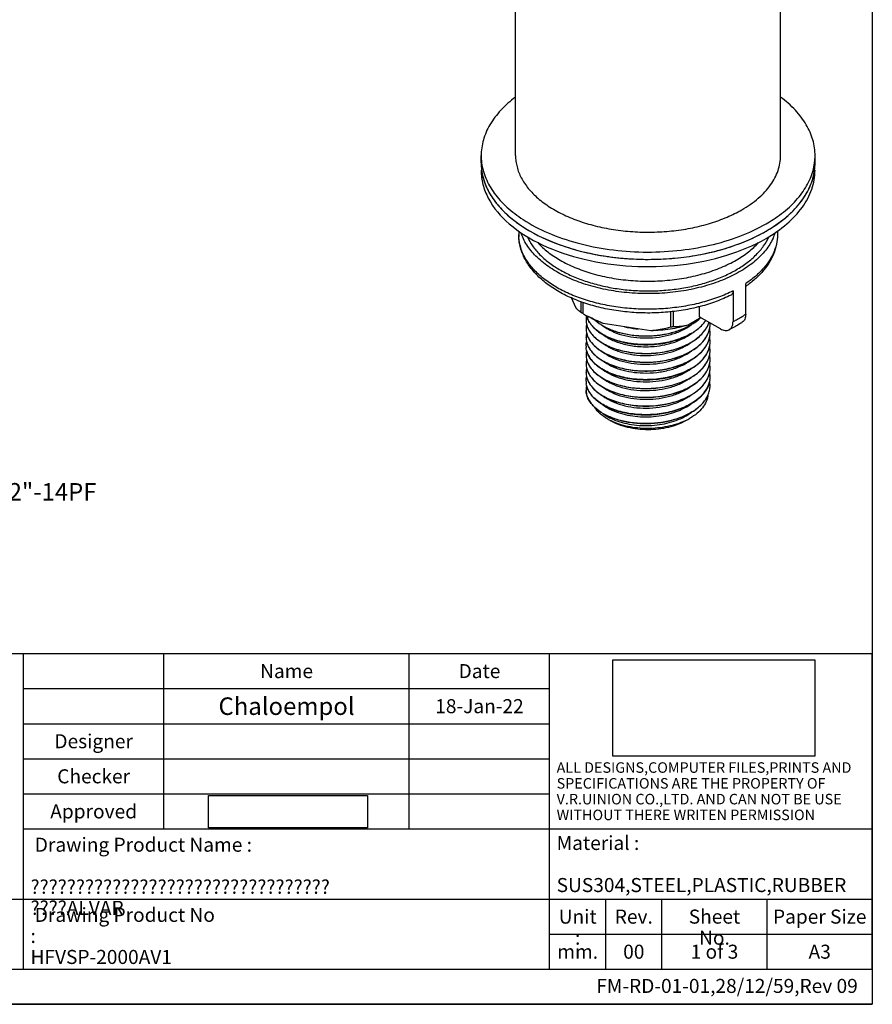
# Model space of a CAD drawing. Units: millimetres. Extents: x 16 to 404, y 7 to 640.
# Drawn here: x 282 to 404, y 9 to 149 of the extents above; entities that cross this region are included whole.
import ezdxf

# ---------------------------------------------------------------- set-up
doc = ezdxf.new("R2010")
doc.units = ezdxf.units.MM
doc.header["$LTSCALE"] = 23.1
doc.layers.get('0').update_dxf_attribs({"linetype": 'CONTINUOUS'})
doc.layers.add('02___PRT_ALL_AXES', color=7, linetype='CONTINUOUS')
doc.styles.get("Standard").update_dxf_attribs({"font": 'txt', "width": 0.8})
doc.styles.add('TEXTSTYLE_2', font='cordiau_0.ttf')
doc.styles.add('TEXTSTYLE_3', font='gothice.ttf')
picture_1 = doc.add_image_def('image1.png', size_in_pixel=(170, 81))
picture_2 = doc.add_image_def('image2.png', size_in_pixel=(134, 27))

msp = doc.modelspace()

# ---------------------------------------------------------------- linework, layer by layer
at = {"color": 7, "linetype": 'Continuous'}
for p, q in [((404, 292), (404, 9)), ((353.5921, 118.733), (353.5921, 118.7331)), ((385.9501, 107.3692), (385.9501, 111.7416)), ((384.147, 110.7006), (384.147, 106.3282)), ((362.5002, 107.6107), (362.5002, 109.1304)), ((362.8007, 107.4372), (362.8007, 109.026)), ((379.3398, 108.4457), (379.3398, 107.0215)), ((363.4735, 107.0684), (363.4593, 107.0759)), ((375.2676, 105.5086), (375.2676, 107.7171)), ((375.6781, 105.5721), (375.6781, 107.7625)), ((382.3388, 105.29), (379.3398, 107.0215)), ((363.1971, 106.5702), (363.1971, 106.5841)), ((363.1971, 105.321), (363.1971, 105.3349)), ((378.2821, 105.9387), (378.2879, 105.9422)), ((378.2879, 105.9284), (378.2944, 105.9323)), ((380.877, 105.9456), (380.8771, 105.9595)), ((380.8771, 105.9456), (380.8771, 105.9595)), ((363.1971, 104.0717), (363.1971, 104.0856)), ((378.2879, 104.693), (378.2821, 104.6894)), ((378.2879, 104.6791), (378.2944, 104.683)), ((380.877, 104.6964), (380.8771, 104.7102)), ((380.8771, 104.6964), (380.8771, 104.7102)), ((363.1971, 102.8225), (363.1971, 102.8364)), ((378.2821, 103.4402), (378.2879, 103.4437)), ((378.2879, 103.4299), (378.2944, 103.4338)), ((380.877, 103.4471), (380.8771, 103.461)), ((380.8771, 103.4471), (380.8771, 103.461)), ((363.1971, 101.5732), (363.1971, 101.5871)), ((378.2821, 102.1909), (378.2879, 102.1945)), ((378.2879, 102.1806), (378.2944, 102.1846)), ((380.8771, 102.1979), (380.8771, 102.2118)), ((363.1971, 100.324), (363.1971, 100.3379)), ((378.2821, 100.9417), (378.2879, 100.9452)), ((378.2879, 99.696), (378.2821, 99.6924)), ((378.2879, 100.9314), (378.2944, 100.9353)), ((378.2879, 99.6821), (378.2944, 99.6861)), ((380.877, 100.9486), (380.8771, 100.9625)), ((380.877, 99.6994), (380.8771, 99.7133)), ((380.8771, 100.9486), (380.8771, 100.9625)), ((380.8771, 99.6994), (380.8771, 99.7133)), ((363.1971, 99.0747), (363.1971, 99.0886)), ((378.2821, 98.4432), (378.2879, 98.4467)), ((378.2879, 98.4329), (378.2944, 98.4368)), ((380.8771, 98.4501), (380.8771, 98.464)), ((363.1971, 97.8255), (363.1971, 97.8394)), ((378.2821, 97.1939), (378.2879, 97.1975)), ((378.2879, 97.1836), (378.2944, 97.1876)), ((380.877, 97.2009), (380.8771, 97.2148)), ((380.8771, 97.2009), (380.8771, 97.2148)), ((363.1971, 96.5763), (363.1971, 96.5901)), ((378.2821, 95.9447), (378.2879, 95.9483)), ((378.2879, 95.9344), (378.2944, 95.9383)), ((378.2879, 94.699), (378.2821, 94.6954)), ((378.2879, 94.6851), (378.2944, 94.6891)), ((378.2821, 93.4462), (378.2879, 93.4498)), ((378.2879, 93.4359), (378.2944, 93.4398)), ((377.3865, 92.1867), (377.3864, 92.1866)), ((377.9995, 92.5406), (377.9994, 92.5405)), ((404, 9), (16, 9))]:
    msp.add_line(p, q, dxfattribs=at)
at = {"color": 2, "linetype": 'Continuous'}
for p, q in [((245, 59), (404, 59)), ((283, 14), (283, 59)), ((303, 34), (303, 59)), ((338, 34), (338, 59)), ((358, 14), (358, 59)), ((404, 14), (404, 59)), ((283, 54), (358, 54)), ((283, 49), (358, 49)), ((283, 44), (358, 44)), ((283, 39), (358, 39)), ((283, 34), (404, 34)), ((245, 24), (404, 24)), ((366, 14), (366, 24)), ((374, 14), (374, 24)), ((389, 14), (389, 24)), ((358, 19), (404, 19)), ((16, 14), (404, 14)), ((245, 14), (404, 14)), ((404, 14), (404, 9)), ((16, 9), (404, 9))]:
    msp.add_line(p, q, dxfattribs=at)
at = {"color": 7, "linetype": 'Continuous'}
for centre, radius, start, end in [((356.22, 128.9371), 7.9829, 180.125192, 187.461292), ((356.3165, 128.9488), 8.0801, 187.454429, 187.873073), ((387.8391, 128.9384), 7.998, 352.573111, 358.537721), ((387.8987, 128.9356), 7.9383, 358.547351, 0.001841), ((378.0523, 137.9597), 21.6368, 299.986534, 302.36659), ((359.7491, 118.7332), 6.1571, 180.002309, 183.577693), ((377.2655, 139.3236), 23.2114, 297.714806, 299.98599), ((376.7873, 132.1519), 28.3979, 240.49356, 242.009214), ((365.9697, 106.5809), 2.7726, 167.748028, 179.932713), ((366.1304, 107.8725), 2.9373, 194.105012, 197.134484), ((365.9132, 106.5841), 2.7161, 179.999902, 180.292083), ((365.9754, 105.3311), 2.7783, 167.069633, 179.921814), ((365.9132, 105.3349), 2.7161, 179.999902, 180.292083), ((373.6286, 113.6049), 8.9681, 297.974526, 301.258239), ((377.6696, 104.7095), 3.2075, 0.012967, 11.119067), ((377.6955, 105.9594), 3.1816, 0.001627, 3.227001), ((365.9754, 104.0818), 2.7783, 167.069633, 179.921814), ((365.9132, 104.0856), 2.7161, 179.999902, 180.292083), ((377.6696, 103.4603), 3.2075, 0.012967, 11.119067), ((365.9194, 102.8362), 2.7223, 179.986383, 181.731314), ((365.9247, 102.8364), 2.7277, 181.732611, 184.753164), ((367.9624, 106.6233), 5.1852, 225.550153, 226.321769), ((377.6692, 102.211), 3.2079, 0.013751, 11.006557), ((377.6738, 103.4624), 3.2033, 354.693546, 356.046253), ((377.6923, 103.4612), 3.1847, 356.045102, 359.747214), ((365.9754, 101.5833), 2.7783, 167.069633, 179.921814), ((365.9132, 101.5871), 2.7161, 179.999902, 180.292083), ((377.6696, 100.9618), 3.2075, 0.012967, 11.119067), ((377.6574, 102.2148), 3.2198, 353.634557, 353.97458), ((377.677, 102.2128), 3.2001, 353.97202, 357.377891), ((377.6974, 102.2117), 3.1797, 357.38095, 358.809265), ((377.7011, 102.2116), 3.1759, 358.809638, 359.673234), ((377.7004, 102.2117), 3.1767, 359.673227, 0.001773), ((365.9754, 100.3341), 2.7783, 167.069633, 179.921814), ((365.9132, 100.3379), 2.7161, 179.999902, 180.292083), ((365.9754, 99.0848), 2.7783, 167.069633, 179.921814), ((368.6515, 104.927), 6.2433, 232.092804, 232.898722), ((377.6696, 99.7125), 3.2075, 0.012967, 11.119067), ((365.9132, 99.0886), 2.7161, 179.999902, 180.292083), ((377.6522, 98.4616), 3.2249, 0.030751, 11.041522), ((377.6702, 98.4655), 3.2069, 353.487423, 357.22744), ((377.6888, 98.4644), 3.1883, 357.230975, 358.437941), ((377.6935, 98.4642), 3.1836, 358.438047, 359.637387), ((377.6955, 98.4642), 3.1815, 359.637512, 359.983789), ((365.9223, 97.8393), 2.7252, 179.984921, 180.490728), ((365.9719, 96.5868), 2.7748, 166.996561, 179.931107), ((365.9234, 97.8393), 2.7263, 180.490906, 182.149768), ((365.927, 97.8395), 2.7299, 182.14985, 183.342644), ((365.9428, 97.8406), 2.7458, 183.346735, 187.372375), ((365.9639, 97.8432), 2.767, 187.36971, 188.247863), ((377.6696, 97.214), 3.2075, 0.012967, 11.119067), ((377.6477, 98.4679), 3.2295, 352.659771, 353.489904), ((365.9216, 96.5901), 2.7245, 180.000169, 180.291894), ((365.9238, 96.5902), 2.7267, 180.292395, 182.674048), ((365.9292, 96.5904), 2.7321, 182.673985, 183.76693), ((370.2141, 99.3138), 7.9355, 240.056239, 243.67119), ((370.4017, 99.6877), 8.3538, 243.655269, 244.077472), ((373.2953, 100.7961), 9.5031, 294.940521, 295.418646), ((373.6358, 100.1071), 8.7347, 295.341389, 299.971744)]:
    msp.add_arc(centre, radius, start, end, dxfattribs=at)
for points, knots in [([(348.2371, 127.8937), (348.2371, 127.2162), (348.4184, 125.8273), (349.5183, 123.0582), (352.3032, 119.8604), (357.0836, 116.9594), (363.0498, 114.9625), (369.7384, 114.0244), (376.615, 114.2142), (383.1159, 115.5153), (387.1047, 117.161), (388.8663, 118.1781)], [0, 0, 0, 0, 0.04287815, 0.08752698, 0.18693494, 0.30425227, 0.43798209, 0.58239168, 0.7296112, 0.87126535, 1, 1, 1, 1]), ([(348.3126, 127.842), (348.4949, 126.5233), (349.631, 123.7709), (352.9765, 120.4197), (357.6693, 117.7635), (362.3495, 116.2788), (366.4682, 115.5304), (370.8199, 115.1094), (376.2711, 115.2382), (382.4791, 116.3951), (386.3286, 117.8649), (388.0605, 118.7752)], [0, 0, 0, 0, 0.08798486, 0.18946538, 0.30787409, 0.4412207, 0.51198343, 0.58432046, 0.72991061, 0.87068381, 1, 1, 1, 1]), ([(388.8663, 118.1781), (389.911, 118.7813), (391.8061, 120.0857), (394.0698, 122.4664), (395.5027, 125.0984), (395.8371, 126.9883), (395.8371, 127.8948)], [0, 0, 0, 0, 0.28980829, 0.54905073, 0.78222829, 1, 1, 1, 1]), ([(389.6352, 119.6844), (391.2446, 120.705), (393.41, 122.5166), (395.2243, 125.5612), (395.6696, 127.1337), (395.77, 127.9046)], [0, 0, 0, 0, 0.54211524, 0.77884692, 1, 1, 1, 1]), ([(383.8609, 110.1058), (383.1803, 109.7649), (381.744, 109.1486), (379.4622, 108.4353), (377.0383, 107.9191), (374.5183, 107.6089), (371.9504, 107.5096), (369.3842, 107.6232), (366.8692, 107.9475), (364.4535, 108.4772), (362.1825, 109.2036), (360.0981, 110.1159), (358.2381, 111.2021), (356.6367, 112.4503), (355.3274, 113.8486), (354.3459, 115.3817), (353.8315, 116.7612), (353.6264, 117.8857), (353.5921, 118.4512), (353.5921, 118.7331)], [0, 0, 0, 0, 0.06371327, 0.13052407, 0.19983374, 0.2708809, 0.34280626, 0.41470066, 0.4856569, 0.55482011, 0.62143993, 0.68492612, 0.74490737, 0.80128913, 0.85430046, 0.90449832, 0.95271545, 0.97640859, 1, 1, 1, 1]), ([(384.147, 110.7006), (383.4744, 110.3626), (382.0511, 109.7485), (379.7853, 109.0307), (377.3684, 108.5021), (374.8478, 108.1731), (372.2724, 108.05), (369.6924, 108.1352), (367.1581, 108.4271), (364.7189, 108.9201), (362.422, 109.6045), (360.312, 110.4673), (358.4294, 111.4924), (356.8101, 112.6613), (355.4859, 113.9535), (354.484, 115.3479), (353.829, 116.8192), (353.6356, 117.8454), (353.6041, 118.349)], [0, 0, 0, 0, 0.06387199, 0.13124243, 0.20140655, 0.27353182, 0.34670279, 0.41996168, 0.49234718, 0.56293317, 0.63086893, 0.69542268, 0.75603111, 0.81235774, 0.86436239, 0.91237895, 0.95718274, 1, 1, 1, 1]), ([(390.4821, 118.7331), (390.4821, 118.2668), (390.3725, 117.3159), (390.0564, 116.4139), (389.8536, 115.9769)], [0, 0, 0, 0, 0.49186612, 1, 1, 1, 1]), ([(390.4821, 118.7331), (390.4821, 118.2609), (390.3847, 117.3072), (390.101, 116.3923), (389.9182, 115.9493)], [0, 0, 0, 0, 0.49626673, 1, 1, 1, 1]), ([(389.8536, 115.9769), (389.668, 115.577), (389.2109, 114.7853), (388.323, 113.6849), (387.2274, 112.6521), (386.3945, 112.0364), (385.9501, 111.7416)], [0, 0, 0, 0, 0.22693938, 0.46809051, 0.72547619, 1, 1, 1, 1]), ([(389.9182, 115.9493), (389.7351, 115.5055), (389.2782, 114.6327), (388.3729, 113.4265), (387.2564, 112.3116), (386.4054, 111.6519), (385.9528, 111.3384)], [0, 0, 0, 0, 0.23382096, 0.47699863, 0.73185446, 1, 1, 1, 1]), ([(384.147, 110.7006), (384.147, 110.6334), (384.1364, 110.5059), (384.0823, 110.3317), (383.991, 110.1925), (383.9059, 110.1283), (383.8609, 110.1058)], [0, 0, 0, 0, 0.29083813, 0.54973902, 0.7819796, 1, 1, 1, 1]), ([(362.5002, 107.6107), (362.4364, 107.6503), (362.152, 107.8467), (361.9085, 108.0984), (361.7389, 108.3087)], [0, 0, 0, 0, 0.21753083, 1, 1, 1, 1]), ([(362.61, 107.5459), (362.5974, 107.5532), (362.5606, 107.5745), (362.5239, 107.5959), (362.5002, 107.6107)], [0, 0, 0, 0, 0.34259435, 1, 1, 1, 1]), ([(362.8007, 107.4372), (362.784, 107.4467), (362.7203, 107.4827), (362.6567, 107.519), (362.61, 107.5459)], [0, 0, 0, 0, 0.26311829, 1, 1, 1, 1]), ([(363.3201, 107.0042), (363.3889, 106.7779), (363.5887, 106.3245), (364.0383, 105.6981), (364.6354, 105.116), (365.368, 104.5884), (366.2229, 104.1242), (367.1845, 103.7318), (368.2354, 103.4185), (369.7489, 103.1111), (371.7314, 102.9623), (374.1014, 103.1519), (376.3258, 103.6973), (377.6844, 104.3114), (378.2879, 104.6791)], [0, 0, 0, 0, 0.04254548, 0.08824285, 0.13788667, 0.19184347, 0.25011915, 0.31243513, 0.37829516, 0.4470404, 0.58989106, 0.73418937, 0.87289756, 1, 1, 1, 1]), ([(378.2821, 104.6894), (377.6789, 104.3227), (376.3218, 103.71), (374.1004, 103.1657), (371.7338, 102.9764), (369.754, 103.1245), (368.2423, 103.4308), (367.1923, 103.743), (366.2313, 104.1342), (365.3765, 104.5971), (364.6435, 105.1233), (364.0455, 105.7038), (363.5944, 106.3287), (363.3931, 106.7812), (363.3235, 107.0071)], [0, 0, 0, 0, 0.12709428, 0.26575967, 0.41000462, 0.55281389, 0.62154672, 0.68740477, 0.74973218, 0.80803053, 0.86201822, 0.91169693, 0.95742855, 1, 1, 1, 1]), ([(378.2879, 105.9422), (378.3939, 106.0068), (378.7961, 106.2642), (379.1754, 106.5585), (379.435, 106.7983)], [0, 0, 0, 0, 0.25988919, 1, 1, 1, 1]), ([(378.2944, 105.9323), (378.4038, 105.9991), (378.8182, 106.2652), (379.2081, 106.5708), (379.4736, 106.8203)], [0, 0, 0, 0, 0.26027229, 1, 1, 1, 1]), ([(384.147, 106.3282), (384.3061, 106.4082), (384.922, 106.7285), (385.5199, 107.0839), (385.9501, 107.3692)], [0, 0, 0, 0, 0.25649698, 1, 1, 1, 1]), ([(385.9501, 107.3692), (385.9501, 107.246), (385.9322, 107.0111), (385.8417, 106.6867), (385.6899, 106.4191), (385.5464, 106.2843), (385.469, 106.2326)], [0, 0, 0, 0, 0.28847951, 0.5480049, 0.78217876, 1, 1, 1, 1]), ([(363.1971, 106.5703), (363.1983, 106.3286), (363.2683, 105.8322), (363.5678, 105.1181), (364.0503, 104.4433), (364.7024, 103.8214), (365.5091, 103.2636), (366.4535, 102.7808), (367.5159, 102.3832), (368.6742, 102.0794), (369.9041, 101.8765), (371.6086, 101.7466), (373.3318, 101.8332), (375.0047, 102.1373), (376.1897, 102.4671), (377.2864, 102.8932), (377.9653, 103.2476), (378.2821, 103.4402)], [0, 0, 0, 0, 0.04145524, 0.08482127, 0.13159682, 0.18272962, 0.23862601, 0.29924336, 0.36419277, 0.4328269, 0.50431134, 0.5776839, 0.72577901, 0.79852308, 0.86902143, 0.93641312, 1, 1, 1, 1]), ([(363.1971, 105.321), (363.1983, 105.0793), (363.2683, 104.5829), (363.5678, 103.8688), (364.0503, 103.1941), (364.7024, 102.5722), (365.5091, 102.0143), (366.4535, 101.5316), (367.5159, 101.134), (368.6742, 100.8302), (369.9041, 100.6272), (371.6086, 100.4973), (373.3318, 100.584), (375.0047, 100.8881), (376.1897, 101.2178), (377.2864, 101.6439), (377.9653, 101.9983), (378.2821, 102.1909)], [0, 0, 0, 0, 0.04145524, 0.08482127, 0.13159682, 0.18272962, 0.23862601, 0.29924336, 0.36419277, 0.4328269, 0.50431134, 0.5776839, 0.72577901, 0.79852308, 0.86902143, 0.93641312, 1, 1, 1, 1]), ([(363.2675, 105.9523), (363.3204, 105.7213), (363.4905, 105.2556), (363.9064, 104.6069), (364.4783, 104.0016), (365.1938, 103.4506), (366.0393, 102.9633), (366.9989, 102.5488), (368.0546, 102.2151), (369.5844, 101.8827), (371.5988, 101.711), (374.0141, 101.8866), (376.2851, 102.4316), (377.6726, 103.055), (378.2879, 103.4299)], [0, 0, 0, 0, 0.04211258, 0.08714571, 0.13605552, 0.18933174, 0.24706112, 0.30901026, 0.37470068, 0.44347083, 0.5868672, 0.73215674, 0.87197556, 1, 1, 1, 1]), ([(364.4853, 106.5244), (364.8554, 106.1892), (365.7405, 105.5818), (367.2888, 104.914), (369.0697, 104.4607), (370.9962, 104.2466), (372.9744, 104.2841), (374.9071, 104.5739), (376.6988, 105.1037), (377.7933, 105.6271), (378.2879, 105.9284)], [0, 0, 0, 0, 0.10279802, 0.21875682, 0.34560271, 0.47969259, 0.61663178, 0.75178943, 0.88078099, 1, 1, 1, 1]), ([(364.5169, 106.5099), (364.8742, 106.1913), (365.7204, 105.6116), (367.1943, 104.9642), (368.8863, 104.5126), (370.7205, 104.279), (372.6147, 104.2757), (374.4833, 104.505), (376.2412, 104.9584), (377.3327, 105.4176), (377.8353, 105.6847)], [0, 0, 0, 0, 0.10251346, 0.21760127, 0.34323578, 0.4761592, 0.61241094, 0.74776327, 0.87812921, 1, 1, 1, 1]), ([(365.5916, 105.727), (365.9662, 105.4374), (366.8396, 104.9236), (368.3305, 104.3831), (370.0112, 104.0509), (371.7956, 103.9469), (373.593, 104.0785), (375.3114, 104.4417), (376.8626, 105.0203), (377.7827, 105.5623), (378.1852, 105.8671)], [0, 0, 0, 0, 0.10673755, 0.22640279, 0.35606175, 0.49156889, 0.62819267, 0.76115473, 0.88616355, 1, 1, 1, 1]), ([(368.6844, 105.5841), (368.8453, 105.545), (369.5078, 105.3993), (370.1823, 105.3102), (370.6934, 105.2723)], [0, 0, 0, 0, 0.24424149, 1, 1, 1, 1]), ([(375.2676, 105.5086), (375.0377, 105.4497), (374.1019, 105.2261), (373.1486, 105.071), (372.4266, 105.0058)], [0, 0, 0, 0, 0.2466492, 1, 1, 1, 1]), ([(375.6781, 105.5721), (375.6144, 105.5711), (375.4761, 105.5548), (375.3402, 105.5272), (375.2676, 105.5086)], [0, 0, 0, 0, 0.46004408, 1, 1, 1, 1]), ([(377.7579, 105.8306), (377.4099, 105.7461), (376.7193, 105.6226), (376.0197, 105.5776), (375.6781, 105.5721)], [0, 0, 0, 0, 0.51174926, 1, 1, 1, 1]), ([(378.2879, 104.693), (378.4945, 104.8188), (379.2353, 105.3144), (379.8922, 105.9537), (380.2509, 106.4961)], [0, 0, 0, 0, 0.27113151, 1, 1, 1, 1]), ([(378.2879, 103.4437), (378.5882, 103.6267), (379.1453, 104.0152), (379.8571, 104.6904), (380.397, 105.4232), (380.6391, 105.9566), (380.7232, 106.2235)], [0, 0, 0, 0, 0.27981593, 0.53847848, 0.77731677, 1, 1, 1, 1]), ([(378.2879, 102.1945), (378.6759, 102.4308), (379.3798, 102.94), (380.096, 103.7268), (380.5003, 104.398), (380.715, 104.9048), (380.8459, 105.4222), (380.8763, 105.7723), (380.877, 105.9456)], [0, 0, 0, 0, 0.28655231, 0.54475045, 0.66460859, 0.77944613, 0.89067746, 1, 1, 1, 1]), ([(378.2944, 104.683), (378.5013, 104.8093), (379.2427, 105.3064), (379.8997, 105.948), (380.2575, 106.4922)], [0, 0, 0, 0, 0.27122283, 1, 1, 1, 1]), ([(378.2944, 103.4338), (378.595, 103.6173), (379.1526, 104.007), (379.8643, 104.6844), (380.4032, 105.4195), (380.6439, 105.9544), (380.7271, 106.2219)], [0, 0, 0, 0, 0.27986747, 0.53853562, 0.77733249, 1, 1, 1, 1]), ([(378.2944, 102.1846), (378.6275, 102.3879), (379.2401, 102.8221), (380.0032, 103.5877), (380.5488, 104.4227), (380.7583, 105.0284), (380.8169, 105.3278)], [0, 0, 0, 0, 0.28279383, 0.54169809, 0.77891208, 1, 1, 1, 1]), ([(382.3388, 105.29), (382.4465, 105.2279), (382.6606, 105.125), (382.9896, 105.0405), (383.2998, 105.0384), (383.4898, 105.0962), (383.5738, 105.1381)], [0, 0, 0, 0, 0.28853566, 0.54808525, 0.78222619, 1, 1, 1, 1]), ([(383.5738, 105.1381), (383.664, 105.1832), (383.8345, 105.3114), (384.0173, 105.5898), (384.1258, 105.9385), (384.147, 106.1937), (384.147, 106.3282)], [0, 0, 0, 0, 0.21803036, 0.45025788, 0.70912434, 1, 1, 1, 1]), ([(385.469, 106.2326), (385.32, 106.1332), (384.706, 105.7386), (384.0664, 105.3841), (383.5738, 105.1381)], [0, 0, 0, 0, 0.24544078, 1, 1, 1, 1]), ([(363.1971, 104.0718), (363.1983, 103.8301), (363.2683, 103.3337), (363.5678, 102.6196), (364.0503, 101.9448), (364.7024, 101.3229), (365.5091, 100.7651), (366.4535, 100.2823), (367.5159, 99.8847), (368.6742, 99.5809), (369.9041, 99.378), (371.6086, 99.2481), (373.3318, 99.3347), (375.0047, 99.6388), (376.1897, 99.9686), (377.2864, 100.3947), (377.9653, 100.7491), (378.2821, 100.9417)], [0, 0, 0, 0, 0.04145524, 0.08482127, 0.13159682, 0.18272962, 0.23862601, 0.29924336, 0.36419277, 0.4328269, 0.50431134, 0.5776839, 0.72577901, 0.79852308, 0.86902143, 0.93641312, 1, 1, 1, 1]), ([(363.2675, 104.7031), (363.3039, 104.5444), (363.4061, 104.2261), (363.7229, 103.5999), (364.0691, 103.179), (364.3313, 102.9218)], [0, 0, 0, 0, 0.23266382, 0.47511832, 1, 1, 1, 1]), ([(365.5878, 104.4807), (365.7979, 104.318), (366.2588, 104.0115), (367.0244, 103.6245), (367.8776, 103.2996), (369.1341, 102.9513), (370.8214, 102.7121), (372.2029, 102.7285), (372.8989, 102.7903)], [0, 0, 0, 0, 0.10410065, 0.21612051, 0.33545549, 0.46114523, 0.7262698, 1, 1, 1, 1]), ([(372.8989, 102.7903), (373.407, 102.8354), (374.4009, 102.9802), (375.818, 103.3639), (377.0943, 103.8989), (377.8551, 104.367), (378.1939, 104.6244)], [0, 0, 0, 0, 0.26990987, 0.53009982, 0.77485064, 1, 1, 1, 1]), ([(378.2879, 100.9452), (378.6759, 101.1816), (379.3798, 101.6908), (380.096, 102.4775), (380.5003, 103.1487), (380.715, 103.6555), (380.8459, 104.173), (380.8763, 104.5231), (380.877, 104.6964)], [0, 0, 0, 0, 0.28655231, 0.54475045, 0.66460859, 0.77944613, 0.89067746, 1, 1, 1, 1]), ([(378.2944, 100.9353), (378.6275, 101.1386), (379.2401, 101.5728), (380.0032, 102.3384), (380.5488, 103.1735), (380.7583, 103.7791), (380.8169, 104.0785)], [0, 0, 0, 0, 0.28279383, 0.54169809, 0.77891208, 1, 1, 1, 1]), ([(363.1971, 102.8369), (363.1971, 102.8887), (363.2031, 103.0972), (363.2331, 103.3049), (363.2683, 103.4575)], [0, 0, 0, 0, 0.24882863, 1, 1, 1, 1]), ([(378.2821, 99.6924), (377.9713, 99.5035), (377.3061, 99.1552), (376.2321, 98.7342), (375.0722, 98.4059), (373.4332, 98.0982), (371.3325, 97.9766), (369.2591, 98.1957), (367.7011, 98.5794), (366.64, 98.9544), (365.6891, 99.413), (364.8674, 99.946), (364.1914, 100.543), (363.6755, 101.1935), (363.3328, 101.8851), (363.2263, 102.3719), (363.2065, 102.6104)], [0, 0, 0, 0, 0.06315187, 0.13003295, 0.19996867, 0.27214568, 0.41928217, 0.56357864, 0.63228574, 0.69752203, 0.75863128, 0.81518745, 0.86707158, 0.91456469, 0.95844046, 1, 1, 1, 1]), ([(363.2668, 103.4572), (363.3194, 103.2261), (363.4889, 102.7602), (363.9043, 102.1111), (364.4757, 101.5054), (365.1909, 100.954), (366.0362, 100.4663), (366.9958, 100.0515), (368.0515, 99.7174), (369.5817, 99.3846), (371.5965, 99.2125), (374.0126, 99.3878), (376.2844, 99.9329), (377.6724, 100.5564), (378.2879, 100.9314)], [0, 0, 0, 0, 0.0421061, 0.0871284, 0.13602586, 0.18929043, 0.24701033, 0.308953, 0.3746403, 0.44341066, 0.586816, 0.73212224, 0.87195989, 1, 1, 1, 1]), ([(364.3814, 102.8732), (364.7425, 102.5284), (365.3792, 102.0715), (366.3267, 101.5835), (367.4282, 101.1376), (368.9519, 100.7336), (370.8963, 100.5026), (372.899, 100.5291), (374.8588, 100.8144), (376.6765, 101.3462), (377.7868, 101.8753), (378.2879, 102.1806)], [0, 0, 0, 0, 0.10178399, 0.15788725, 0.21716408, 0.34371392, 0.47788403, 0.61518508, 0.75085511, 0.8803698, 1, 1, 1, 1]), ([(365.5953, 103.2257), (366.0022, 102.9117), (366.9608, 102.3618), (368.5992, 101.8072), (370.4416, 101.4988), (371.7274, 101.4722), (372.3794, 101.505)], [0, 0, 0, 0, 0.21642457, 0.46057851, 0.72514183, 1, 1, 1, 1]), ([(372.3794, 101.505), (372.9341, 101.5328), (374.0237, 101.654), (375.5816, 102.0315), (376.9856, 102.5888), (377.8202, 103.0919), (378.1888, 103.3713)], [0, 0, 0, 0, 0.26952775, 0.53035324, 0.7755478, 1, 1, 1, 1]), ([(378.2879, 99.696), (378.6509, 99.9171), (379.3138, 100.392), (380.1202, 101.2394), (380.5807, 102.0296), (380.7928, 102.6783), (380.8483, 103.0042), (380.8634, 103.1662)], [0, 0, 0, 0, 0.28501214, 0.54370879, 0.77928722, 0.89091143, 1, 1, 1, 1]), ([(378.2944, 99.6861), (378.6269, 99.889), (379.2386, 100.3225), (380.0009, 101.0866), (380.5465, 101.9199), (380.7567, 102.5243), (380.8157, 102.8232)], [0, 0, 0, 0, 0.28274739, 0.54164933, 0.77889115, 1, 1, 1, 1]), ([(363.1971, 101.5733), (363.1983, 101.3316), (363.2683, 100.8352), (363.5678, 100.1211), (364.0503, 99.4463), (364.7024, 98.8244), (365.5091, 98.2666), (366.4535, 97.7838), (367.5159, 97.3862), (368.6742, 97.0825), (369.9041, 96.8795), (371.6086, 96.7496), (373.3318, 96.8362), (375.0047, 97.1403), (376.1897, 97.4701), (377.2864, 97.8962), (377.9653, 98.2506), (378.2821, 98.4432)], [0, 0, 0, 0, 0.04145524, 0.08482127, 0.13159682, 0.18272962, 0.23862601, 0.29924336, 0.36419277, 0.4328269, 0.50431134, 0.5776839, 0.72577901, 0.79852308, 0.86902143, 0.93641312, 1, 1, 1, 1]), ([(363.2675, 102.2046), (363.3137, 102.0028), (363.4546, 101.5969), (363.7905, 101.0236), (364.2484, 100.4807), (364.6159, 100.1566), (364.8157, 100.001)], [0, 0, 0, 0, 0.22643736, 0.46598447, 0.72297021, 1, 1, 1, 1]), ([(365.5985, 101.9739), (365.977, 101.6824), (366.8597, 101.1658), (368.3661, 100.6249), (370.063, 100.2961), (371.2522, 100.2321), (371.8583, 100.2395)], [0, 0, 0, 0, 0.21712836, 0.46065948, 0.72448167, 1, 1, 1, 1]), ([(371.8583, 100.2395), (372.4583, 100.2467), (373.6423, 100.3385), (375.3413, 100.7035), (376.875, 101.2794), (377.785, 101.8165), (378.1837, 102.1182)], [0, 0, 0, 0, 0.26881447, 0.53024254, 0.77603102, 1, 1, 1, 1]), ([(378.2879, 98.4467), (378.6456, 98.6646), (379.2997, 99.1322), (380.0989, 99.9646), (380.5608, 100.7402), (380.7792, 101.3776), (380.8396, 101.6983), (380.8574, 101.8578)], [0, 0, 0, 0, 0.28461731, 0.54335586, 0.77921196, 0.89092876, 1, 1, 1, 1]), ([(378.2944, 98.4368), (378.6275, 98.6401), (379.2401, 99.0743), (380.0032, 99.8399), (380.5488, 100.675), (380.7583, 101.2807), (380.8169, 101.58)], [0, 0, 0, 0, 0.28279383, 0.54169809, 0.77891208, 1, 1, 1, 1]), ([(363.1971, 100.324), (363.1983, 100.0823), (363.2683, 99.5859), (363.5678, 98.8718), (364.0503, 98.1971), (364.7024, 97.5752), (365.5091, 97.0173), (366.4535, 96.5346), (367.5159, 96.137), (368.6742, 95.8332), (369.9041, 95.6302), (371.6086, 95.5004), (373.3318, 95.587), (375.0047, 95.8911), (376.1897, 96.2208), (377.2864, 96.647), (377.9653, 97.0013), (378.2821, 97.1939)], [0, 0, 0, 0, 0.04145524, 0.08482127, 0.13159682, 0.18272962, 0.23862601, 0.29924336, 0.36419277, 0.4328269, 0.50431134, 0.5776839, 0.72577901, 0.79852308, 0.86902143, 0.93641312, 1, 1, 1, 1]), ([(363.2675, 100.9553), (363.3204, 100.7243), (363.4905, 100.2586), (363.9064, 99.6099), (364.4783, 99.0046), (365.1938, 98.4536), (366.0393, 97.9663), (366.9989, 97.5518), (368.0546, 97.2181), (369.5844, 96.8857), (371.5988, 96.7141), (374.0141, 96.8896), (376.2851, 97.4346), (377.6726, 98.058), (378.2879, 98.4329)], [0, 0, 0, 0, 0.04211258, 0.08714571, 0.13605552, 0.18933174, 0.24706112, 0.30901026, 0.37470068, 0.44347083, 0.5868672, 0.73215674, 0.87197556, 1, 1, 1, 1]), ([(363.2675, 99.7061), (363.3204, 99.4751), (363.4905, 99.0094), (363.9064, 98.3606), (364.4783, 97.7554), (365.1938, 97.2043), (366.0393, 96.717), (366.9989, 96.3026), (368.0546, 95.9689), (369.5844, 95.6365), (371.5988, 95.4648), (374.0141, 95.6403), (376.2851, 96.1854), (377.6726, 96.8088), (378.2879, 97.1836)], [0, 0, 0, 0, 0.04211258, 0.08714571, 0.13605552, 0.18933174, 0.24706112, 0.30901026, 0.37470068, 0.44347083, 0.5868672, 0.73215674, 0.87197556, 1, 1, 1, 1]), ([(364.8854, 99.9475), (365.2828, 99.647), (366.197, 99.1093), (367.7486, 98.5276), (369.4929, 98.1487), (371.3516, 97.9921), (373.2416, 98.0663), (375.0779, 98.3703), (376.7775, 98.8922), (377.8166, 99.395), (378.2879, 99.6821)], [0, 0, 0, 0, 0.10633441, 0.22462057, 0.35237206, 0.48608065, 0.62169593, 0.75504098, 0.88220656, 1, 1, 1, 1]), ([(365.5983, 100.7249), (365.9484, 100.4551), (366.7571, 99.9717), (368.1343, 99.4475), (369.6871, 99.1039), (370.779, 99.0084), (371.3381, 98.9938)], [0, 0, 0, 0, 0.21800292, 0.46105197, 0.72411847, 1, 1, 1, 1]), ([(371.3381, 98.9938), (371.9817, 98.9771), (373.259, 99.0338), (375.0996, 99.3805), (376.7653, 99.9718), (377.7523, 100.5428), (378.1812, 100.8671)], [0, 0, 0, 0, 0.2677962, 0.52980512, 0.77632885, 1, 1, 1, 1]), ([(378.2879, 97.1975), (378.6759, 97.4338), (379.3798, 97.943), (380.096, 98.7298), (380.5003, 99.401), (380.715, 99.9078), (380.8459, 100.4252), (380.8763, 100.7754), (380.877, 100.9486)], [0, 0, 0, 0, 0.28655231, 0.54475045, 0.66460859, 0.77944613, 0.89067746, 1, 1, 1, 1]), ([(378.2879, 95.9483), (378.6759, 96.1846), (379.3798, 96.6938), (380.096, 97.4805), (380.5003, 98.1517), (380.715, 98.6585), (380.8459, 99.176), (380.8763, 99.5261), (380.877, 99.6994)], [0, 0, 0, 0, 0.28655231, 0.54475045, 0.66460859, 0.77944613, 0.89067746, 1, 1, 1, 1]), ([(378.2944, 97.1876), (378.6275, 97.3909), (379.2401, 97.8251), (380.0032, 98.5907), (380.5488, 99.4257), (380.7583, 100.0314), (380.8169, 100.3308)], [0, 0, 0, 0, 0.28279383, 0.54169809, 0.77891208, 1, 1, 1, 1]), ([(363.1971, 99.0748), (363.1983, 98.8331), (363.2683, 98.3367), (363.5678, 97.6226), (364.0503, 96.9478), (364.7024, 96.3259), (365.5091, 95.7681), (366.4535, 95.2853), (367.5159, 94.8877), (368.6742, 94.584), (369.9041, 94.381), (371.6086, 94.2511), (373.3318, 94.3377), (375.0047, 94.6418), (376.1897, 94.9716), (377.2864, 95.3977), (377.9653, 95.7521), (378.2821, 95.9447)], [0, 0, 0, 0, 0.04145524, 0.08482127, 0.13159682, 0.18272962, 0.23862601, 0.29924336, 0.36419277, 0.4328269, 0.50431134, 0.5776839, 0.72577901, 0.79852308, 0.86902143, 0.93641312, 1, 1, 1, 1]), ([(363.1971, 97.84), (363.1971, 97.8917), (363.203, 98.0991), (363.2328, 98.3059), (363.2676, 98.4578)], [0, 0, 0, 0, 0.2488526, 1, 1, 1, 1]), ([(363.2674, 98.4574), (363.3203, 98.2264), (363.4902, 97.7606), (363.9061, 97.1118), (364.4779, 96.5065), (365.1933, 95.9554), (366.0388, 95.468), (366.9984, 95.0535), (368.0541, 94.7198), (369.584, 94.3873), (371.5984, 94.2156), (374.0139, 94.3911), (376.285, 94.9361), (377.6726, 95.5595), (378.2879, 95.9344)], [0, 0, 0, 0, 0.04211131, 0.0871426, 0.13605034, 0.18932471, 0.24705268, 0.30900094, 0.37469096, 0.44346112, 0.58685883, 0.73215115, 0.87197337, 1, 1, 1, 1]), ([(365.5899, 98.2328), (365.9645, 97.9431), (366.838, 97.4288), (368.3292, 96.8879), (370.0105, 96.5555), (371.7957, 96.4514), (373.5937, 96.5831), (375.3127, 96.9466), (376.8644, 97.5256), (377.7846, 98.068), (378.1872, 98.3731)], [0, 0, 0, 0, 0.10672456, 0.22638696, 0.35604975, 0.49156562, 0.62819874, 0.7611667, 0.88617345, 1, 1, 1, 1]), ([(365.5952, 99.478), (365.9699, 99.1888), (366.8432, 98.6758), (368.3335, 98.1361), (370.0131, 97.8045), (371.7963, 97.7007), (373.5923, 97.8322), (375.3094, 98.195), (376.8598, 98.7728), (377.7795, 99.3141), (378.1821, 99.6185)], [0, 0, 0, 0, 0.10676551, 0.22644197, 0.35609527, 0.49158716, 0.62819299, 0.76114231, 0.88614933, 1, 1, 1, 1]), ([(378.2944, 95.9383), (378.6272, 96.1415), (379.2395, 96.5753), (380.0022, 97.3403), (380.5477, 98.1745), (380.7576, 98.7797), (380.8163, 99.0788)], [0, 0, 0, 0, 0.2827729, 0.54167656, 0.77890278, 1, 1, 1, 1]), ([(378.2821, 94.6954), (377.976, 94.5094), (377.3215, 94.1659), (376.2656, 93.7491), (375.1255, 93.4221), (373.5135, 93.1118), (371.4435, 92.9794), (369.3954, 93.1782), (367.8492, 93.5399), (366.7902, 93.8972), (365.8352, 94.3369), (365.0028, 94.8504), (364.3093, 95.4278), (363.7688, 96.059), (363.3939, 96.7324), (363.2597, 97.2107), (363.2255, 97.4462)], [0, 0, 0, 0, 0.06279773, 0.12925691, 0.19873146, 0.27044223, 0.416786, 0.56069615, 0.62942934, 0.69486096, 0.75633128, 0.81338796, 0.86585811, 0.91393458, 0.95826491, 1, 1, 1, 1]), ([(363.2668, 97.2108), (363.3194, 96.9797), (363.489, 96.5139), (363.9044, 95.8647), (364.4758, 95.2591), (365.191, 94.7077), (366.0363, 94.22), (366.9959, 93.8052), (368.0516, 93.4712), (369.5818, 93.1383), (371.5966, 92.9663), (374.0127, 93.1416), (376.2844, 93.6866), (377.6724, 94.3102), (378.2879, 94.6851)], [0, 0, 0, 0, 0.04210633, 0.08712903, 0.13602693, 0.18929193, 0.24701217, 0.30895507, 0.37464249, 0.44341284, 0.58681785, 0.73212349, 0.87196046, 1, 1, 1, 1]), ([(365.5904, 96.9832), (365.965, 96.6935), (366.8386, 96.1793), (368.3298, 95.6385), (370.0109, 95.3062), (371.796, 95.2021), (373.5939, 95.3338), (375.3128, 95.6974), (376.8643, 96.2763), (377.7844, 96.8187), (378.187, 97.1237)], [0, 0, 0, 0, 0.10672979, 0.2263942, 0.35605775, 0.49157231, 0.62820304, 0.76116835, 0.88617402, 1, 1, 1, 1]), ([(380.8508, 98.0553), (380.8305, 97.8981), (380.7658, 97.5823), (380.5418, 96.9552), (380.079, 96.1932), (379.2866, 95.3746), (378.6407, 94.9139), (378.2879, 94.699)], [0, 0, 0, 0, 0.10906855, 0.22087707, 0.45698706, 0.71576053, 1, 1, 1, 1]), ([(378.2944, 94.6891), (378.6275, 94.8924), (379.2401, 95.3266), (380.0032, 96.0922), (380.5488, 96.9272), (380.7583, 97.5329), (380.8169, 97.8323)], [0, 0, 0, 0, 0.28279383, 0.54169809, 0.77891208, 1, 1, 1, 1]), ([(380.5762, 95.8424), (380.6725, 96.0585), (380.8228, 96.5038), (380.876, 96.9712), (380.877, 97.2009)], [0, 0, 0, 0, 0.50737398, 1, 1, 1, 1]), ([(364.4491, 94.065), (364.2605, 94.2389), (363.9203, 94.6005), (363.5247, 95.203), (363.2732, 95.8337), (363.206, 96.2698), (363.1987, 96.4837)], [0, 0, 0, 0, 0.27568198, 0.53086253, 0.77008842, 1, 1, 1, 1]), ([(363.203, 96.4109), (363.2165, 96.206), (363.2921, 95.7894), (363.5423, 95.1879), (363.9242, 94.6124), (364.2489, 94.2654), (364.4283, 94.0981)], [0, 0, 0, 0, 0.23016147, 0.4698891, 0.72513408, 1, 1, 1, 1]), ([(365.6006, 95.7261), (365.9759, 95.4372), (366.85, 94.9249), (368.3412, 94.3862), (370.0213, 94.0557), (371.8045, 93.953), (373.6002, 94.0855), (375.3166, 94.4493), (376.8659, 95.028), (377.7847, 95.5697), (378.1868, 95.8743)], [0, 0, 0, 0, 0.10682911, 0.22655581, 0.35624046, 0.491741, 0.62833303, 0.76124841, 0.88620674, 1, 1, 1, 1]), ([(380.5749, 95.8223), (380.5564, 95.6678), (380.4948, 95.357), (380.274, 94.7394), (379.8093, 93.9898), (379.0089, 93.1908), (378.3563, 92.7466), (377.9995, 92.5406)], [0, 0, 0, 0, 0.10818577, 0.21920278, 0.45441322, 0.71369752, 1, 1, 1, 1]), ([(378.2879, 93.4498), (378.552, 93.6106), (379.0464, 93.95), (379.6943, 94.5304), (380.213, 95.1568), (380.4735, 95.6123), (380.5762, 95.8424)], [0, 0, 0, 0, 0.27624358, 0.53432342, 0.77482622, 1, 1, 1, 1]), ([(378.2944, 93.4398), (378.5571, 93.6002), (379.049, 93.9384), (379.694, 94.5164), (380.2107, 95.14), (380.4708, 95.5933), (380.5734, 95.8224)], [0, 0, 0, 0, 0.27613761, 0.53418643, 0.77473231, 1, 1, 1, 1]), ([(364.4283, 94.0981), (364.7934, 93.7579), (365.6724, 93.14), (367.218, 92.4589), (369.0026, 91.9937), (370.9378, 91.7702), (372.9283, 91.8011), (374.875, 92.0877), (376.6805, 92.6176), (377.7837, 93.1432), (378.2821, 93.4462)], [0, 0, 0, 0, 0.10224514, 0.21781784, 0.34449412, 0.47862157, 0.61575843, 0.75120785, 0.88051184, 1, 1, 1, 1]), ([(366.2531, 92.4376), (365.8775, 92.6544), (365.2036, 93.1242), (364.6539, 93.7427), (364.4491, 94.0652)], [0, 0, 0, 0, 0.5316933, 1, 1, 1, 1]), ([(378.2879, 93.4359), (377.7911, 93.1332), (376.6911, 92.6079), (374.8905, 92.0774), (372.9485, 91.7891), (370.9619, 91.7553), (369.0291, 91.9752), (367.2451, 92.4359), (365.6978, 93.1122), (364.8162, 93.7264), (364.4491, 94.065)], [0, 0, 0, 0, 0.11936438, 0.2485397, 0.38387831, 0.52094738, 0.65507112, 0.78182163, 0.89754642, 1, 1, 1, 1]), ([(365.5975, 94.4792), (365.9059, 94.2415), (366.608, 93.8087), (367.7976, 93.3158), (369.1386, 92.9617), (370.583, 92.7606), (372.0797, 92.7208), (373.5752, 92.8453), (375.0156, 93.1308), (375.9328, 93.432), (376.3678, 93.6099)], [0, 0, 0, 0, 0.10412221, 0.21910497, 0.34322166, 0.47393068, 0.60819376, 0.7427449, 0.87433884, 1, 1, 1, 1]), ([(376.3678, 93.6099), (376.5366, 93.6789), (377.1708, 93.9591), (377.7745, 94.3133), (378.1821, 94.6215)], [0, 0, 0, 0, 0.26301171, 1, 1, 1, 1]), ([(365.6007, 93.2275), (365.8994, 92.9976), (366.5766, 92.5776), (367.7223, 92.094), (369.0128, 91.74), (370.4049, 91.5289), (371.852, 91.4687), (373.3057, 91.563), (374.7167, 91.8096), (375.6217, 92.0782), (376.0542, 92.2385)], [0, 0, 0, 0, 0.10392578, 0.21840398, 0.34185268, 0.47193022, 0.60582041, 0.74047226, 0.87281978, 1, 1, 1, 1]), ([(376.0542, 92.2385), (376.4466, 92.3839), (377.1862, 92.7097), (377.8729, 93.1385), (378.1818, 93.3721)], [0, 0, 0, 0, 0.51938695, 1, 1, 1, 1]), ([(377.3864, 92.1866), (377.0202, 91.9752), (376.2194, 91.6023), (374.9154, 91.206), (373.5036, 90.962), (372.037, 90.8797), (370.5705, 90.962), (369.1587, 91.206), (367.8547, 91.6023), (367.0539, 91.9752), (366.6877, 92.1867)], [0, 0, 0, 0, 0.1141573, 0.23732364, 0.36697523, 0.50000013, 0.63302498, 0.76267495, 0.88584626, 1, 1, 1, 1]), ([(377.3025, 92.1792), (376.9128, 91.998), (376.0867, 91.6792), (374.7759, 91.3391), (373.3912, 91.1311), (371.9723, 91.061), (370.5601, 91.1306), (369.1957, 91.3375), (367.9194, 91.6754), (367.122, 91.9935), (366.7498, 92.1744)], [0, 0, 0, 0, 0.11876764, 0.24396209, 0.3735132, 0.50501296, 0.63589561, 0.7635811, 0.88564411, 1, 1, 1, 1])]:
    msp.add_open_spline(points, degree=3, knots=knots, dxfattribs=at)
msp.add_open_spline([(365.6417, 106.0554), (364.901, 106.3514), (364.1782, 106.6946), (363.4735, 107.0684)], degree=3, dxfattribs=at)
at = {"layer": '02___PRT_ALL_AXES', "color": 7, "linetype": 'Continuous'}
for p, q in [((390.9283, 129.9763), (390.9283, 211.5245)), ((353.1458, 129.9763), (353.1458, 179.2249)), ((348.2371, 128.9353), (348.2371, 129.9763)), ((395.8371, 128.9353), (395.8371, 129.9763)), ((353.5921, 119.2151), (353.5921, 118.7331)), ((390.4821, 119.2146), (390.4821, 118.7331)), ((361.7389, 108.3087), (361.0974, 109.6909)), ((362.8001, 107.4361), (363.4651, 107.0522)), ((379.5802, 106.8827), (377.7579, 105.8306)), ((372.4266, 105.0058), (365.6417, 106.0554))]:
    msp.add_line(p, q, dxfattribs=at)
for centre, radius, start, end in [((356.1887, 129.9765), 7.9516, 180.001666, 183.778141), ((356.2397, 129.9802), 8.0027, 183.780322, 187.064418), ((387.8362, 129.98), 8.001, 352.936182, 356.395506), ((387.8866, 129.9765), 7.9505, 356.398055, 359.998583), ((356.2158, 128.9366), 7.9787, 180.00981, 187.067391), ((356.2849, 129.9855), 8.0482, 187.062339, 187.420897), ((356.2848, 128.9445), 8.0482, 187.062338, 187.41694), ((387.7895, 129.9855), 8.048, 352.582996, 352.938428), ((387.7896, 128.9444), 8.0479, 352.586701, 352.938429), ((387.8584, 128.9366), 7.9786, 352.933383, 359.990239), ((378.0848, 138.9428), 21.5704, 299.988637, 303.087274), ((383.4789, 121.1663), 7.032, 335.030069, 341.986888)]:
    msp.add_arc(centre, radius, start, end, dxfattribs=at)
for points, knots in [([(353.142, 138.3312), (352.3903, 137.7645), (351.0331, 136.5682), (349.6844, 134.8045), (348.9307, 133.3331), (348.5318, 132.2278), (348.2909, 131.1064), (348.2371, 130.351), (348.2371, 129.9763)], [0, 0, 0, 0, 0.28142827, 0.53775299, 0.65815286, 0.77449278, 0.88798291, 1, 1, 1, 1]), ([(395.8371, 129.9763), (395.8371, 130.351), (395.7833, 131.1064), (395.5424, 132.2278), (395.1434, 133.3331), (394.3898, 134.8045), (393.041, 136.5682), (391.6839, 137.7645), (390.9322, 138.3311)], [0, 0, 0, 0, 0.11201757, 0.22550815, 0.34184908, 0.46224983, 0.71857444, 1, 1, 1, 1]), ([(353.1458, 129.9763), (353.1458, 129.7083), (353.1804, 129.1688), (353.3354, 128.3664), (353.5925, 127.5731), (354.0776, 126.5157), (354.948, 125.2349), (356.3384, 123.8389), (358.0615, 122.5797), (360.0804, 121.4817), (362.3529, 120.5662), (364.8312, 119.8519), (367.4629, 119.3538), (370.1921, 119.0824), (372.9607, 119.0435), (375.7096, 119.2378), (378.3802, 119.6613), (380.9157, 120.305), (383.262, 121.1551), (384.7165, 121.8723), (385.3953, 122.2641)], [0, 0, 0, 0, 0.02133177, 0.04289207, 0.0648971, 0.0875418, 0.13531657, 0.18721724, 0.24365476, 0.30460264, 0.36969051, 0.43828806, 0.50957489, 0.58259955, 0.65633142, 0.72970884, 0.80168546, 0.8712784, 0.93761626, 1, 1, 1, 1]), ([(385.3953, 122.2641), (386.2245, 122.7429), (387.3858, 123.5424), (388.6996, 124.7999), (389.4993, 125.7691), (390.1314, 126.7811), (390.589, 127.8266), (390.8662, 128.8952), (390.9283, 129.6187), (390.9283, 129.9763)], [0, 0, 0, 0, 0.28928012, 0.42253778, 0.54849756, 0.66789508, 0.78186904, 0.89195313, 1, 1, 1, 1]), ([(348.304, 127.9055), (348.39, 127.2449), (348.7387, 125.9045), (349.7337, 124.0066), (351.179, 122.2213), (353.0402, 120.5809), (355.2789, 119.1132), (357.8508, 117.8448), (360.7052, 116.7995), (363.7859, 115.9975), (367.0314, 115.4546), (370.377, 115.1817), (373.756, 115.1841), (377.1005, 115.4618), (380.3436, 116.0093), (383.4209, 116.8157), (386.2705, 117.8649), (388.0393, 118.7417), (388.8663, 119.2191)], [0, 0, 0, 0, 0.04302927, 0.08846382, 0.1374254, 0.19056151, 0.2480811, 0.30983252, 0.37538316, 0.44408824, 0.51514838, 0.58765883, 0.66065364, 0.73314696, 0.80417352, 0.87283004, 0.93831943, 1, 1, 1, 1]), ([(348.3041, 128.946), (348.3527, 128.5726), (348.5046, 127.8227), (349.0225, 126.3316), (350.0849, 124.5115), (351.9071, 122.5333), (353.398, 121.4025), (354.2137, 120.8703)], [0, 0, 0, 0, 0.10959917, 0.22182687, 0.45824181, 0.71654792, 1, 1, 1, 1]), ([(388.8663, 119.2191), (389.8164, 119.7677), (391.1545, 120.6753), (392.7033, 122.0837), (393.675, 123.1696), (394.477, 124.3025), (395.1022, 125.4743), (395.545, 126.6753), (395.717, 127.4972), (395.7702, 127.9061)], [0, 0, 0, 0, 0.28663685, 0.41976733, 0.5462558, 0.66660405, 0.78158126, 0.89226455, 1, 1, 1, 1]), ([(389.8604, 120.8703), (390.6763, 121.4026), (392.1673, 122.5334), (393.9895, 124.5119), (395.0519, 126.332), (395.5697, 127.8232), (395.7215, 128.5731), (395.7702, 128.9466)], [0, 0, 0, 0, 0.28348836, 0.5417741, 0.77818111, 0.89040431, 1, 1, 1, 1]), ([(354.2137, 120.8703), (355.3407, 120.135), (357.8482, 118.8275), (361.9945, 117.4154), (366.5453, 116.5099), (371.3167, 116.148), (376.1172, 116.3437), (380.7537, 117.0896), (385.0386, 118.3549), (387.6676, 119.5681), (388.8663, 120.2602)], [0, 0, 0, 0, 0.11175531, 0.23349676, 0.36268338, 0.49605321, 0.62997718, 0.76077933, 0.88504934, 1, 1, 1, 1]), ([(389.8536, 118.1978), (389.5748, 117.5971), (388.8184, 116.4128), (387.262, 114.8542), (385.2867, 113.4737), (382.9474, 112.3059), (380.3072, 111.3795), (377.4382, 110.7196), (374.4196, 110.3439), (371.3349, 110.2628), (368.2696, 110.4785), (365.3089, 110.9851), (362.5344, 111.7688), (360.0225, 112.8082), (357.8412, 114.0767), (356.0502, 115.5418), (354.8997, 116.9317), (354.2446, 118.0989), (354.0046, 118.6939), (353.9077, 118.9922)], [0, 0, 0, 0, 0.04770505, 0.10010457, 0.15775303, 0.22054692, 0.28789372, 0.35884603, 0.43221466, 0.50666312, 0.58079245, 0.65322201, 0.72267134, 0.78804844, 0.84855157, 0.90379245, 0.95394602, 0.97740724, 1, 1, 1, 1]), ([(354.8328, 118.3974), (355.0328, 117.9488), (355.546, 117.0605), (356.5753, 115.8436), (357.8678, 114.7185), (359.4007, 113.7031), (361.148, 112.8129), (363.0805, 112.0624), (365.1653, 111.464), (367.3674, 111.0277), (369.649, 110.7609), (371.9715, 110.6682), (374.295, 110.751), (376.5801, 111.0081), (378.7876, 111.435), (380.8801, 112.0246), (382.8218, 112.7667), (384.0308, 113.3736), (384.5989, 113.7016)], [0, 0, 0, 0, 0.04491271, 0.09312398, 0.1451223, 0.20106459, 0.26083233, 0.32408818, 0.39032551, 0.45891023, 0.52911694, 0.6001609, 0.67122798, 0.74150297, 0.81019942, 0.8765858, 0.94002636, 1, 1, 1, 1]), ([(384.5989, 113.7016), (385.1387, 114.0132), (386.1479, 114.673), (387.4689, 115.8117), (388.5195, 117.0458), (389.0416, 117.9483), (389.2443, 118.4041)], [0, 0, 0, 0, 0.27862879, 0.53739376, 0.77702268, 1, 1, 1, 1]), ([(356.2977, 117.5858), (356.7365, 117.1018), (357.7519, 116.1778), (359.5369, 114.9984), (361.6077, 113.99), (363.1066, 113.4611), (363.8905, 113.2275)], [0, 0, 0, 0, 0.22140096, 0.46256291, 0.72280868, 1, 1, 1, 1]), ([(384.5989, 115.0896), (385.2097, 115.4422), (386.3409, 116.1932), (387.346, 117.1103), (387.7808, 117.5906)], [0, 0, 0, 0, 0.52122104, 1, 1, 1, 1]), ([(363.8905, 113.2275), (364.7389, 112.9748), (366.4931, 112.5534), (369.2019, 112.1743), (371.9802, 112.0434), (374.7598, 112.1641), (377.4729, 112.5332), (380.0537, 113.142), (382.4389, 113.9755), (383.9137, 114.694), (384.5989, 115.0896)], [0, 0, 0, 0, 0.12465811, 0.25355888, 0.38465927, 0.5158041, 0.64483535, 0.76970498, 0.88858166, 1, 1, 1, 1]), ([(365.6417, 106.0554), (365.4468, 106.1253), (364.7007, 106.41), (363.9773, 106.7565), (363.4651, 107.0522)], [0, 0, 0, 0, 0.25931298, 1, 1, 1, 1]), ([(377.7579, 105.8306), (376.914, 105.5698), (375.1479, 105.1741), (373.3458, 105.0229), (372.4266, 105.0058)], [0, 0, 0, 0, 0.48998742, 1, 1, 1, 1])]:
    msp.add_open_spline(points, degree=3, knots=knots, dxfattribs=at)

# ---------------------------------------------------------------- texts
at = {"color": 5, "linetype": 'Continuous', "insert": (275.3053, 83.3028), "char_height": 2.5, "width": 20, "attachment_point": 1, "line_spacing_factor": 0.9}
msp.add_mtext('G1/2"-14PF', dxfattribs=at)
at = {"color": 5, "linetype": 'Continuous', "line_spacing_factor": 0.9}
for s, insert, char_height, width, attachment_point, style in [('Name', (320.5, 57.5), 2, 7.454545, 2, 'TEXTSTYLE_2'), ('Date', (348, 57.5), 2, 5.897727, 2, 'TEXTSTYLE_2'), ('Chaloempol', (320.5, 52.75), 2.5, 20.567376, 2, 'TEXTSTYLE_3'), ('18-Jan-22', (348, 52.5), 2, 12.602273, 2, 'TEXTSTYLE_2'), ('Designer', (293, 47.5), 2, 11.375, 2, 'TEXTSTYLE_2'), ('ALL DESIGNS,COMPUTER FILES,PRINTS AND\\PSPECIFICATIONS ARE THE PROPERTY OF\\PV.R.UINION CO.,LTD. AND CAN NOT BE USE\\PWITHOUT THERE WRITEN PERMISSION ', (359, 43.5), 1.5, 44.301136, 1, 'TEXTSTYLE_2'), ('Checker', (293, 42.5), 2, 10.602273, 2, 'TEXTSTYLE_2'), ('Approved', (293, 37.5), 2, 12.420455, 2, 'TEXTSTYLE_2'), (' Drawing Product Name :\\P \\P ????????????????????????????????? ????ALVAR', (284, 32.75), 2, 50.886364, 1, 'TEXTSTYLE_2'), ('Material :\\P \\PSUS304,STEEL,PLASTIC,RUBBER', (359, 33), 2, 42.977273, 1, 'TEXTSTYLE_2'), (' Drawing Product No :\\P \\P HFVSP-2000AV1', (284, 22.75), 2, 27.613636, 1, 'TEXTSTYLE_2'), ('Unit :', (362, 22.5), 2, 6.511364, 2, 'TEXTSTYLE_2'), ('Rev.', (370, 22.5), 2, 5.590909, 2, 'TEXTSTYLE_2'), ('Sheet No.', (381.5, 22.5), 2, 12.261364, 2, 'TEXTSTYLE_2'), ('Paper Size', (396.5, 22.5), 2, 13.511364, 2, 'TEXTSTYLE_2'), ('mm.', (362, 17.5), 2, 5.431818, 2, 'TEXTSTYLE_2'), ('00', (370, 17.5), 2, 3.113636, 2, 'TEXTSTYLE_2'), ('1 of 3', (381.5, 17.5), 2, 6.988636, 2, 'TEXTSTYLE_2'), ('A3', (396.5, 17.5), 2, 3.420455, 2, 'TEXTSTYLE_2'), ('FM-RD-01-01,28/12/59,Rev 09', (364.6547, 12.6214), 2, 37.920455, 1, 'TEXTSTYLE_2')]:
    msp.add_mtext(s, dxfattribs=dict(at, insert=insert, char_height=char_height, width=width, attachment_point=attachment_point, style=style))

# ---------------------------------------------------------------- referenced raster images: frames only (the image files are external)
at = {"color": 7, "linetype": 'Continuous'}
image = msp.add_image(picture_1, insert=(367.0027, 44.3771), size_in_units=(28.7867, 13.716), dxfattribs=at)
image.dxf.flags = 9
image = msp.add_image(picture_2, insert=(309.371, 34.1702), size_in_units=(22.6907, 4.572), dxfattribs=at)
image.dxf.flags = 9

doc.saveas('drawing.dxf')
